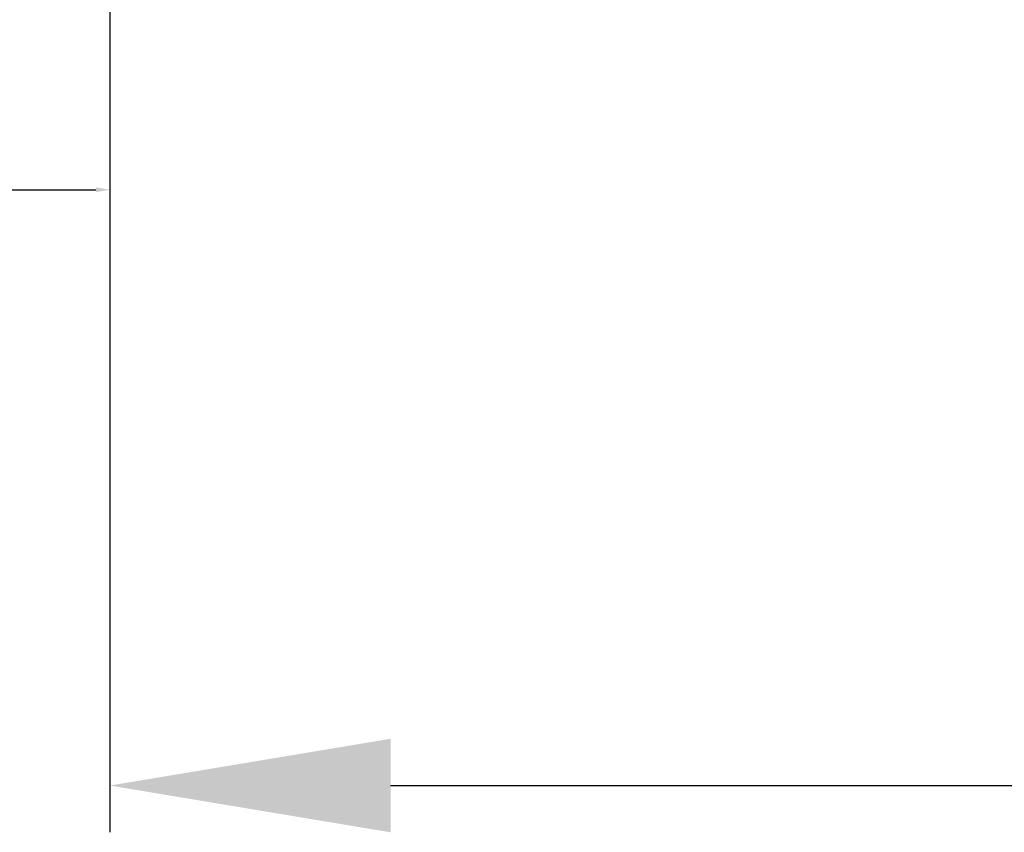
# Model space of a CAD drawing. Units: millimetres. Extents: x -27853 to 3890, y -12336 to 14667.
# Drawn here: x -19937 to -19726, y -5049 to -4875 of the extents above; entities that cross this region are included whole.
import ezdxf

# ---------------------------------------------------------------- set-up
doc = ezdxf.new("R2010")
doc.units = ezdxf.units.MM
doc.header["$LTSCALE"] = 46.255
doc.header["$PDMODE"] = 3
doc.header["$PDSIZE"] = 8
doc.layers.get('0').update_dxf_attribs({"linetype": 'CONTINUOUS'})
doc.layers.get('Defpoints').update_dxf_attribs({"linetype": 'CONTINUOUS'})
doc.dimstyles.new('AM_GB', dxfattribs={"dimscale": 10, "dimtxt": 3.5, "dimasz": 2.5, "dimexe": 1, "dimexo": 1, "dimgap": 1.5, "dimtad": 1, "dimdsep": 46, "dimtxsty": 'Standard', "dimcen": 0, "dimclrd": 256, "dimclre": 256, "dimclrt": 2, "dimadec": 0, "dimazin": 2, "dimtp": 0.1, "dimtm": 0.1, "dimtfac": 0.71, "dimtmove": 0, "dimatfit": 3, "dimfxl": 1, "dimtzin": 0, "dimlwd": -1, "dimlwe": -1, "dimarcsym": 0})
doc.dimstyles.get("Standard").update_dxf_attribs({"dimtxt": 3.5, "dimasz": 3, "dimexe": 2, "dimexo": 1, "dimtad": 1, "dimdec": 1, "dimdsep": 46, "dimtxsty": 'Standard', "dimcen": 0.09, "dimadec": 0, "dimazin": 0, "dimtol": 1, "dimtp": 0.1, "dimtm": 0.1, "dimtfac": 1, "dimtdec": 1, "dimtofl": 0, "dimtmove": 0, "dimatfit": 3, "dimfxl": 1, "dimtolj": 1, "dimarcsym": 0})

# ---------------------------------------------------------------- blocks, each defined once
blk = doc.blocks.new('*D102')
at = {"color": 0, "lineweight": -2, "transparency": 16777216}
for p, q in [((-20029.67, -4865.12), (-20029.67, -4913.45)), ((-19917.47, -4865.07), (-19917.47, -4913.45)), ((-20026.67, -4911.45), (-19920.47, -4911.45))]:
    blk.add_line(p, q, dxfattribs=at)
at = {"color": 0, "transparency": 16777216}
for points in [[(-20026.67, -4910.95), (-20026.67, -4911.95), (-20029.67, -4911.45)], [(-19920.47, -4911.95), (-19920.47, -4910.95), (-19917.47, -4911.45)]]:
    blk.add_solid(points, dxfattribs=at)
at = {"layer": 'Defpoints', "color": 0, "transparency": 16777216}
for p in [(-20029.67, -4864.12), (-19917.47, -4864.07), (-19917.47, -4911.45)]:
    blk.add_point(p, dxfattribs=at)
at = {"color": 0, "lineweight": 18, "transparency": 16777216, "insert": (-19973.57, -4909), "char_height": 3.5, "attachment_point": 5}
blk.add_mtext('\\A1;112.2%%p0.1', dxfattribs=at)
blk = doc.blocks.new('*D98')
at = {"transparency": 16777216}
for p, q in [((-18642.77, -4873.32), (-18642.77, -5048.87)), ((-19917.47, -4874.12), (-19917.47, -5048.87)), ((-19857.47, -5038.87), (-18702.77, -5038.87))]:
    blk.add_line(p, q, dxfattribs=at)
for points in [[(-19857.47, -5028.87), (-19857.47, -5048.87), (-19917.47, -5038.87)], [(-18702.77, -5048.87), (-18702.77, -5028.87), (-18642.77, -5038.87)]]:
    blk.add_solid(points, dxfattribs=at)
at = {"layer": 'Defpoints', "color": 0, "transparency": 16777216}
for p in [(-19917.47, -4864.12), (-18642.77, -4863.32), (-18642.77, -5038.87)]:
    blk.add_point(p, dxfattribs=at)
at = {"color": 2, "transparency": 16777216, "insert": (-19280.87, -4973.17), "char_height": 60, "attachment_point": 5}
blk.add_mtext('（1275）', dxfattribs=at)

msp = doc.modelspace()

# ---------------------------------------------------------------- dimensions: what is measured, and where the dimension line sits
at = {"lineweight": 18}
dim = msp.add_linear_dim(base=(-19917.471, -4911.452), p1=(-20029.671, -4864.118), p2=(-19917.471, -4864.068), dimstyle='Standard', dxfattribs=at)
dim.commit()
dim.dimension.update_dxf_attribs({"geometry": '*D102', "text_midpoint": (-19973.571, -4909.002)})
dim = msp.add_linear_dim(base=(-18642.771, -5038.869), p1=(-19917.471, -4864.118), p2=(-18642.771, -4863.318), text='（1275）', dimstyle='AM_GB', override={"dimtxt": 6, "dimasz": 6, "dimgap": 3})
dim.commit()
dim.dimension.update_dxf_attribs({"geometry": '*D98', "text_midpoint": (-19280.871, -5038.869), "dimtype": 160})

doc.saveas('drawing.dxf')
